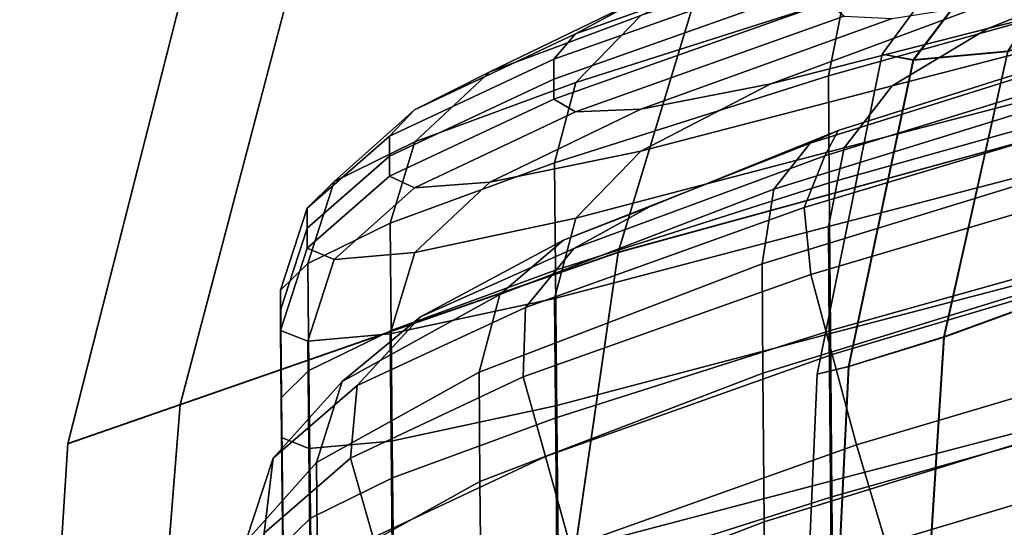
# Model space of a CAD drawing. Extents: x -360 to 348, y -364 to 320.
# Drawn here: x -265 to -228, y 125 to 144 of the extents above; entities that cross this region are included whole.
import ezdxf

# ---------------------------------------------------------------- set-up
doc = ezdxf.new("R2010")
doc.units = 0
for name, color, linetype in [('OPERAK_1', 53, 'CONTINUOUS'), ('PLASTY_1', 59, 'CONTINUOUS'), ('SEDAK', 23, 'CONTINUOUS')]:
    doc.layers.add(name, color=color, linetype=linetype)

msp = doc.modelspace()

# ---------------------------------------------------------------- linework, layer by layer
at = {"layer": 'OPERAK_1'}
for points in [[(-221.5336, 144.0535, 1106.2888), (-234.476, 139.9546, 1104.2638), (-235.5203, 139.4864, 1095.6602), (-221.9573, 143.7486, 1096.7351)], [(-221.5336, 144.0535, 1106.2888), (-221.3806, 143.2051, 1112.144), (-234.9732, 139.0165, 1109.5702), (-234.476, 139.9546, 1104.2638)], [(-222.3713, 142.2547, 1081.9698), (-221.9573, 143.7486, 1096.7351), (-235.5203, 139.4864, 1095.6602), (-236.8757, 137.7737, 1081.7594)], [(-221.1906, 141.4362, 1115.2317), (-235.7375, 137.0882, 1112.397), (-234.9732, 139.0165, 1109.5702), (-221.3806, 143.2051, 1112.144)], [(-222.3713, 142.2547, 1081.9698), (-236.8757, 137.7737, 1081.7594), (-237.3116, 134.9781, 1060.5619), (-222.495, 139.5362, 1060.4802)], [(-221.1906, 141.4362, 1115.2317), (-220.6555, 138.9798, 1116.4834), (-235.4947, 134.5857, 1113.5615), (-235.7375, 137.0882, 1112.397)], [(-241.5108, 137.1137, 1101.5212), (-244.7227, 135.8718, 1095.0066), (-235.5203, 139.4864, 1095.6602), (-234.476, 139.9546, 1104.2638)], [(-241.5108, 137.1137, 1101.5212), (-234.476, 139.9546, 1104.2638), (-234.9732, 139.0165, 1109.5702), (-244.3381, 135.5565, 1104.4426)], [(-247.0947, 133.8448, 1081.6904), (-236.8757, 137.7737, 1081.7594), (-235.5203, 139.4864, 1095.6602), (-244.7227, 135.8718, 1095.0066)], [(-222.4685, 135.4685, 1031.0106), (-222.495, 139.5362, 1060.4802), (-237.3116, 134.9781, 1060.5619), (-237.2798, 130.9049, 1031.0962)], [(-246.1409, 133.3574, 1106.7322), (-244.3381, 135.5565, 1104.4426), (-234.9732, 139.0165, 1109.5702), (-235.7375, 137.0882, 1112.397)], [(-219.899, 135.9878, 1116.8391), (-234.6957, 131.601, 1113.9175), (-235.4947, 134.5857, 1113.5615), (-220.6555, 138.9798, 1116.4834)], [(-247.0947, 133.8448, 1081.6904), (-247.8687, 130.9441, 1060.6907), (-237.3116, 134.9781, 1060.5619), (-236.8757, 137.7737, 1081.7594)], [(-241.5108, 137.1137, 1101.5212), (-244.3381, 135.5565, 1104.4426), (-250.0565, 133.0051, 1095.9309), (-244.7227, 135.8718, 1095.0066)], [(-246.1409, 133.3574, 1106.7322), (-235.7375, 137.0882, 1112.397), (-235.4947, 134.5857, 1113.5615), (-246.2242, 130.7693, 1107.7194)], [(-219.899, 135.9878, 1116.8391), (-219.0447, 132.6122, 1117.239), (-233.7919, 128.2263, 1114.3181), (-234.6957, 131.601, 1113.9175)], [(-247.0947, 133.8448, 1081.6904), (-244.7227, 135.8718, 1095.0066), (-250.0565, 133.0051, 1095.9309), (-252.9714, 130.598, 1082.0687)], [(-246.1409, 133.3574, 1106.7322), (-252.408, 130.4425, 1097.3011), (-250.0565, 133.0051, 1095.9309), (-244.3381, 135.5565, 1104.4426)], [(-222.4685, 135.4685, 1031.0106), (-237.2798, 130.9049, 1031.0962), (-237.2322, 125.3594, 992.3911), (-222.4319, 129.9269, 992.3052)], [(-247.833, 126.8703, 1031.2277), (-237.2798, 130.9049, 1031.0962), (-237.3116, 134.9781, 1060.5619), (-247.8687, 130.9441, 1060.6907)], [(-245.3933, 127.7913, 1108.078), (-246.2242, 130.7693, 1107.7194), (-235.4947, 134.5857, 1113.5615), (-234.6957, 131.601, 1113.9175)], [(-247.0947, 133.8448, 1081.6904), (-252.9714, 130.598, 1082.0687), (-253.9257, 127.5705, 1060.8895), (-247.8687, 130.9441, 1060.6907)], [(-246.1409, 133.3574, 1106.7322), (-246.2242, 130.7693, 1107.7194), (-252.6635, 127.7401, 1097.9852), (-252.408, 130.4425, 1097.3011)], [(-255.5509, 127.7286, 1082.6068), (-252.9714, 130.598, 1082.0687), (-250.0565, 133.0051, 1095.9309), (-252.408, 130.4425, 1097.3011)], [(-217.9991, 128.9578, 1117.5308), (-232.6971, 124.5676, 1114.6116), (-233.7919, 128.2263, 1114.3181), (-219.0447, 132.6122, 1117.239)], [(-245.3933, 127.7913, 1108.078), (-234.6957, 131.601, 1113.9175), (-233.7919, 128.2263, 1114.3181), (-244.4531, 124.4226, 1108.4818)], [(-247.833, 126.8703, 1031.2277), (-247.8687, 130.9441, 1060.6907), (-253.9257, 127.5705, 1060.8895), (-253.8876, 123.4963, 1031.4276)], [(-245.3933, 127.7913, 1108.078), (-251.8159, 124.7752, 1098.3491), (-252.6635, 127.7401, 1097.9852), (-246.2242, 130.7693, 1107.7194)], [(-247.833, 126.8703, 1031.2277), (-247.7764, 121.3238, 992.5211), (-237.2322, 125.3594, 992.3911), (-237.2798, 130.9049, 1031.0962)], [(-255.5509, 127.7286, 1082.6068), (-256.5813, 124.6007, 1061.1521), (-253.9257, 127.5705, 1060.8895), (-252.9714, 130.598, 1082.0687)], [(-255.5509, 127.7286, 1082.6068), (-252.408, 130.4425, 1097.3011), (-252.6635, 127.7401, 1097.9852), (-255.8781, 124.9318, 1083.017)], [(-222.3899, 123.7011, 948.9739), (-222.4319, 129.9269, 992.3052), (-237.2322, 125.3594, 992.3911), (-237.1756, 119.1309, 949.054)], [(-217.9991, 128.9578, 1117.5308), (-216.6693, 125.1292, 1117.5615), (-231.3252, 120.7307, 1114.6458), (-232.6971, 124.5676, 1114.6116)], [(-243.313, 120.7701, 1108.7814), (-244.4531, 124.4226, 1108.4818), (-233.7919, 128.2263, 1114.3181), (-232.6971, 124.5676, 1114.6116)], [(-255.5509, 127.7286, 1082.6068), (-255.8781, 124.9318, 1083.017), (-256.9337, 121.778, 1061.4724), (-256.5813, 124.6007, 1061.1521)], [(-256.5423, 120.5284, 1031.6902), (-253.8876, 123.4963, 1031.4276), (-253.9257, 127.5705, 1060.8895), (-256.5813, 124.6007, 1061.1521)], [(-255.0248, 121.9832, 1083.3861), (-255.8781, 124.9318, 1083.017), (-252.6635, 127.7401, 1097.9852), (-251.8159, 124.7752, 1098.3491)], [(-245.3933, 127.7913, 1108.078), (-244.4531, 124.4226, 1108.4818), (-250.858, 121.4249, 1098.7584), (-251.8159, 124.7752, 1098.3491)], [(-247.833, 126.8703, 1031.2277), (-253.8876, 123.4963, 1031.4276), (-253.8253, 117.9489, 992.7174), (-247.7764, 121.3238, 992.5211)], [(-247.7075, 115.0939, 949.1769), (-237.1756, 119.1309, 949.054), (-237.2322, 125.3594, 992.3911), (-247.7764, 121.3238, 992.5211)]]:
    msp.add_3dface(points, dxfattribs=at)
at = {"layer": 'PLASTY_1'}
for points in [[(-228.1875, 149.1317, 430.1019), (-227.2598, 148.4154, 431.9235), (-231.6672, 142.585, 432.3831), (-232.8348, 142.8055, 430.4919)], [(-228.1875, 149.1317, 430.1019), (-232.8348, 142.8055, 430.4919), (-231.6731, 142.5886, 428.1828), (-227.2651, 148.4192, 427.9259)], [(-220.2305, 148.8681, 1080.5236), (-234.2497, 144.9388, 1080.7062), (-234.8329, 142, 1059.6079), (-220.5937, 145.9942, 1059.4907)], [(-225.4594, 147.0463, 426.1317), (-227.2651, 148.4192, 427.9259), (-231.6731, 142.5886, 428.1828), (-228.1505, 142.9115, 425.7133)], [(-225.4504, 147.0398, 432.983), (-228.1398, 142.9046, 433.6684), (-231.6672, 142.585, 432.3831), (-227.2598, 148.4154, 431.9235)], [(-216.8786, 146.8266, 1104.3845), (-228.8859, 143.763, 1104.6521), (-222.9213, 146.151, 1110.3361), (-213.1507, 148.5652, 1110.0822)], [(-244.2662, 143.5631, 1105.0912), (-241.8377, 144.8776, 1105.0219), (-232.4647, 148.2552, 1110.7007), (-234.2541, 147.1263, 1110.769)], [(-244.2662, 143.5631, 1105.0912), (-234.2541, 147.1263, 1110.769), (-234.8506, 146.25, 1110.7917), (-245.0757, 142.625, 1105.1143)], [(-244.2608, 141.7506, 1080.8591), (-234.2497, 144.9388, 1080.7062), (-232.4647, 147.2552, 1095.2482), (-241.8377, 144.2526, 1095.45)], [(-236.9808, 146.7565, 1104.8832), (-241.8377, 144.8776, 1105.0219), (-247.4615, 142.151, 1095.571), (-241.8377, 144.2526, 1095.45)], [(-216.8786, 146.8266, 1104.3845), (-219.1154, 145.0834, 1095.0099), (-232.4647, 141.6302, 1095.2482), (-228.8859, 143.763, 1104.6521)], [(-245.0757, 141.875, 1105.1143), (-245.0757, 142.625, 1105.1143), (-234.8506, 146.25, 1110.7917), (-234.8506, 145.5, 1110.7917)], [(-236.9808, 141.694, 1104.8832), (-228.8859, 144.7005, 1110.564), (-222.9213, 146.151, 1110.3361), (-228.8859, 143.763, 1104.6521)], [(-220.5745, 141.9942, 1030.4768), (-220.5937, 145.9942, 1059.4907), (-234.8329, 142, 1059.6079), (-234.8065, 138, 1030.5354)], [(-245.0757, 141.875, 1105.1143), (-234.8506, 145.5, 1110.7917), (-234.8506, 144.75, 1110.7917), (-245.0757, 141.125, 1105.1143)], [(-220.2305, 142.9618, 1080.5236), (-234.2497, 139.3138, 1080.7062), (-232.4647, 141.6302, 1095.2482), (-219.1154, 145.0834, 1095.0099)], [(-244.2662, 143.5631, 1105.0912), (-250.2734, 140.7253, 1095.6316), (-247.4615, 142.151, 1095.571), (-241.8377, 144.8776, 1105.0219)], [(-244.2662, 140.6569, 1105.0912), (-245.0757, 141.125, 1105.1143), (-234.8506, 144.75, 1110.7917), (-234.2541, 144.2201, 1110.769)], [(-244.2608, 141.7506, 1080.8591), (-245.0541, 138.75, 1059.7056), (-234.8329, 142, 1059.6079), (-234.2497, 144.9388, 1080.7062)], [(-236.9808, 141.694, 1104.8832), (-241.8377, 140.7526, 1105.0219), (-232.4647, 144.1302, 1110.7007), (-228.8859, 144.7005, 1110.564)], [(-230.5317, 132.2591, 425.2335), (-224.6006, 134.4272, 422.3988), (-222.2355, 144.7512, 423.341), (-228.1505, 142.9115, 425.7133)], [(-230.5197, 132.2523, 434.11), (-228.1398, 142.9046, 433.6684), (-222.2221, 144.7414, 434.1596), (-224.5854, 134.4175, 434.6794)], [(-244.2608, 141.7506, 1080.8591), (-241.8377, 144.2526, 1095.45), (-247.4615, 142.151, 1095.571), (-250.2675, 139.5378, 1080.9509)], [(-244.2662, 140.6569, 1105.0912), (-234.2541, 144.2201, 1110.769), (-232.4647, 144.1302, 1110.7007), (-241.8377, 140.7526, 1105.0219)], [(-236.9808, 141.694, 1104.8832), (-228.8859, 143.763, 1104.6521), (-232.4647, 141.6302, 1095.2482), (-241.8377, 139.1901, 1095.45)], [(-244.2662, 143.5631, 1105.0912), (-245.0757, 142.625, 1105.1143), (-251.2108, 139.75, 1095.6519), (-250.2734, 140.7253, 1095.6316)], [(-220.2305, 142.9618, 1080.5236), (-220.5937, 140.088, 1059.4907), (-234.8329, 136.375, 1059.6079), (-234.2497, 139.3138, 1080.7062)], [(-230.5317, 132.2591, 425.2335), (-228.1505, 142.9115, 425.7133), (-231.6731, 142.5886, 428.1828), (-234.0825, 131.1529, 428.0357)], [(-230.5197, 132.2523, 434.11), (-234.0758, 131.1495, 432.6808), (-231.6672, 142.585, 432.3831), (-228.1398, 142.9046, 433.6684)], [(-245.0757, 141.875, 1105.1143), (-251.2108, 139, 1095.6519), (-251.2108, 139.75, 1095.6519), (-245.0757, 142.625, 1105.1143)], [(-235.261, 130.8644, 430.5901), (-232.8348, 142.8055, 430.4919), (-231.6672, 142.585, 432.3831), (-234.0758, 131.1495, 432.6808)], [(-235.261, 130.8644, 430.5901), (-234.0825, 131.1529, 428.0357), (-231.6731, 142.5886, 428.1828), (-232.8348, 142.8055, 430.4919)], [(-253.2708, 138.0563, 1080.9968), (-250.2675, 139.5378, 1080.9509), (-247.4615, 142.151, 1095.571), (-250.2734, 140.7253, 1095.6316)], [(-245.0757, 141.875, 1105.1143), (-245.0757, 141.125, 1105.1143), (-251.2108, 138.25, 1095.6519), (-251.2108, 139, 1095.6519)], [(-245.0217, 134.75, 1030.5842), (-234.8065, 138, 1030.5354), (-234.8329, 142, 1059.6079), (-245.0541, 138.75, 1059.7056)], [(-220.5745, 141.9942, 1030.4768), (-234.8065, 138, 1030.5354), (-234.7625, 132.5, 992.0701), (-220.5425, 136.4942, 992.0466)], [(-244.2608, 141.7506, 1080.8591), (-250.2675, 139.5378, 1080.9509), (-251.1868, 136.5, 1059.7642), (-245.0541, 138.75, 1059.7056)], [(-236.9808, 141.694, 1104.8832), (-241.8377, 139.1901, 1095.45), (-247.4615, 138.026, 1095.571), (-241.8377, 140.7526, 1105.0219)], [(-244.2608, 136.6881, 1080.8591), (-241.8377, 139.1901, 1095.45), (-232.4647, 141.6302, 1095.2482), (-234.2497, 139.3138, 1080.7062)], [(-244.2662, 140.6569, 1105.0912), (-250.2734, 137.819, 1095.6316), (-251.2108, 138.25, 1095.6519), (-245.0757, 141.125, 1105.1143)], [(-253.2708, 138.0563, 1080.9968), (-250.2734, 140.7253, 1095.6316), (-251.2108, 139.75, 1095.6519), (-254.2719, 137.0625, 1081.0122)], [(-244.2662, 140.6569, 1105.0912), (-241.8377, 140.7526, 1105.0219), (-247.4615, 138.026, 1095.571), (-250.2734, 137.819, 1095.6316)], [(-220.5745, 136.088, 1030.4768), (-234.8065, 132.375, 1030.5354), (-234.8329, 136.375, 1059.6079), (-220.5937, 140.088, 1059.4907)], [(-254.2719, 136.3125, 1081.0122), (-254.2719, 137.0625, 1081.0122), (-251.2108, 139.75, 1095.6519), (-251.2108, 139, 1095.6519)], [(-253.2708, 138.0563, 1080.9968), (-254.2531, 135, 1059.7935), (-251.1868, 136.5, 1059.7642), (-250.2675, 139.5378, 1080.9509)], [(-244.2608, 136.6881, 1080.8591), (-250.2675, 135.4128, 1080.9509), (-247.4615, 138.026, 1095.571), (-241.8377, 139.1901, 1095.45)], [(-244.2608, 136.6881, 1080.8591), (-234.2497, 139.3138, 1080.7062), (-234.8329, 136.375, 1059.6079), (-245.0541, 133.6875, 1059.7056)], [(-254.2719, 136.3125, 1081.0122), (-251.2108, 139, 1095.6519), (-251.2108, 138.25, 1095.6519), (-254.2719, 135.5625, 1081.0122)], [(-245.0217, 134.75, 1030.5842), (-245.0541, 138.75, 1059.7056), (-251.1868, 136.5, 1059.7642), (-251.1508, 132.5, 1030.6135)], [(-253.2708, 135.1501, 1080.9968), (-254.2719, 135.5625, 1081.0122), (-251.2108, 138.25, 1095.6519), (-250.2734, 137.819, 1095.6316)], [(-253.2708, 138.0563, 1080.9968), (-254.2719, 137.0625, 1081.0122), (-255.2751, 134, 1059.8032), (-254.2531, 135, 1059.7935)], [(-253.2708, 135.1501, 1080.9968), (-250.2734, 137.819, 1095.6316), (-247.4615, 138.026, 1095.571), (-250.2675, 135.4128, 1080.9509)], [(-245.0217, 134.75, 1030.5842), (-244.9677, 129.25, 992.0896), (-234.7625, 132.5, 992.0701), (-234.8065, 138, 1030.5354)], [(-254.2719, 136.3125, 1081.0122), (-255.2751, 133.25, 1059.8032), (-255.2751, 134, 1059.8032), (-254.2719, 137.0625, 1081.0122)], [(-244.2608, 136.6881, 1080.8591), (-245.0541, 133.6875, 1059.7056), (-251.1868, 132.375, 1059.7642), (-250.2675, 135.4128, 1080.9509)], [(-254.2719, 136.3125, 1081.0122), (-254.2719, 135.5625, 1081.0122), (-255.2751, 132.5, 1059.8032), (-255.2751, 133.25, 1059.8032)], [(-254.2153, 131, 1030.6282), (-251.1508, 132.5, 1030.6135), (-251.1868, 136.5, 1059.7642), (-254.2531, 135, 1059.7935)], [(-245.0217, 129.6875, 1030.5842), (-245.0541, 133.6875, 1059.7056), (-234.8329, 136.375, 1059.6079), (-234.8065, 132.375, 1030.5354)], [(-220.5032, 130.2911, 948.8649), (-220.5425, 136.4942, 992.0466), (-234.7625, 132.5, 992.0701), (-234.7084, 126.2969, 948.8707)], [(-220.5745, 136.088, 1030.4768), (-220.5425, 130.588, 992.0466), (-234.7625, 126.875, 992.0701), (-234.8065, 132.375, 1030.5354)], [(-253.2708, 135.1501, 1080.9968), (-254.2531, 132.0938, 1059.7935), (-255.2751, 132.5, 1059.8032), (-254.2719, 135.5625, 1081.0122)], [(-253.2708, 135.1501, 1080.9968), (-250.2675, 135.4128, 1080.9509), (-251.1868, 132.375, 1059.7642), (-254.2531, 132.0938, 1059.7935)], [(-254.2153, 131, 1030.6282), (-254.2531, 135, 1059.7935), (-255.2751, 134, 1059.8032), (-255.2368, 130, 1030.6331)], [(-245.0217, 134.75, 1030.5842), (-251.1508, 132.5, 1030.6135), (-251.0907, 127, 992.1013), (-244.9677, 129.25, 992.0896)], [(-230.5317, 132.2591, 425.2335), (-231.8159, 112.1238, 424.8305), (-226.3699, 114.6353, 421.7015), (-224.6006, 134.4272, 422.3988)], [(-230.5197, 132.2523, 434.11), (-224.5854, 134.4175, 434.6794), (-226.3539, 114.6267, 434.7819), (-231.8033, 112.1178, 434.1704)], [(-255.2368, 129.25, 1030.6331), (-255.2368, 130, 1030.6331), (-255.2751, 134, 1059.8032), (-255.2751, 133.25, 1059.8032)], [(-245.0217, 129.6875, 1030.5842), (-251.1508, 128.375, 1030.6135), (-251.1868, 132.375, 1059.7642), (-245.0541, 133.6875, 1059.7056)], [(-255.2368, 129.25, 1030.6331), (-255.2751, 133.25, 1059.8032), (-255.2751, 132.5, 1059.8032), (-255.2368, 128.5, 1030.6331)], [(-254.2153, 128.0938, 1030.6282), (-255.2368, 128.5, 1030.6331), (-255.2751, 132.5, 1059.8032), (-254.2531, 132.0938, 1059.7935)], [(-254.2153, 128.0938, 1030.6282), (-254.2531, 132.0938, 1059.7935), (-251.1868, 132.375, 1059.7642), (-251.1508, 128.375, 1030.6135)], [(-254.2153, 131, 1030.6282), (-254.1522, 125.5, 992.1072), (-251.0907, 127, 992.1013), (-251.1508, 132.5, 1030.6135)], [(-245.0217, 129.6875, 1030.5842), (-234.8065, 132.375, 1030.5354), (-234.7625, 126.875, 992.0701), (-244.9677, 124.1875, 992.0896)], [(-244.9012, 123.0469, 948.8756), (-234.7084, 126.2969, 948.8707), (-234.7625, 132.5, 992.0701), (-244.9677, 129.25, 992.0896)], [(-230.5317, 132.2591, 425.2335), (-234.0825, 131.1529, 428.0357), (-235.0818, 110.6163, 427.8278), (-231.8159, 112.1238, 424.8305)], [(-230.5197, 132.2523, 434.11), (-231.8033, 112.1178, 434.1704), (-235.0748, 110.6132, 432.6837), (-234.0758, 131.1495, 432.6808)], [(-235.261, 130.8644, 430.5901), (-236.1678, 110.1127, 430.5075), (-235.0818, 110.6163, 427.8278), (-234.0825, 131.1529, 428.0357)], [(-235.261, 130.8644, 430.5901), (-234.0758, 131.1495, 432.6808), (-235.0748, 110.6132, 432.6837), (-236.1678, 110.1127, 430.5075)], [(-254.2153, 131, 1030.6282), (-255.2368, 130, 1030.6331), (-255.1727, 124.5, 992.1091), (-254.1522, 125.5, 992.1072)], [(-220.5031, 124.3849, 948.8649), (-234.7084, 120.6719, 948.8707), (-234.7625, 126.875, 992.0701), (-220.5425, 130.588, 992.0466)], [(-220.5032, 130.2911, 948.8649), (-234.7084, 126.2969, 948.8707), (-234.6517, 120.1875, 905.5958), (-220.4619, 124.1817, 905.5958)], [(-255.2368, 129.25, 1030.6331), (-255.1727, 123.75, 992.1091), (-255.1727, 124.5, 992.1091), (-255.2368, 130, 1030.6331)], [(-245.0217, 129.6875, 1030.5842), (-244.9677, 124.1875, 992.0896), (-251.0907, 122.875, 992.1013), (-251.1508, 128.375, 1030.6135)], [(-255.2368, 129.25, 1030.6331), (-255.2368, 128.5, 1030.6331), (-255.1727, 123, 992.1091), (-255.1727, 123.75, 992.1091)], [(-244.9012, 123.0469, 948.8756), (-244.9677, 129.25, 992.0896), (-251.0907, 127, 992.1013), (-251.0169, 120.7969, 948.8785)], [(-254.2153, 128.0938, 1030.6282), (-254.1522, 122.5938, 992.1072), (-255.1727, 123, 992.1091), (-255.2368, 128.5, 1030.6331)], [(-254.2153, 128.0938, 1030.6282), (-251.1508, 128.375, 1030.6135), (-251.0907, 122.875, 992.1013), (-254.1522, 122.5938, 992.1072)], [(-254.0748, 119.2969, 948.88), (-251.0169, 120.7969, 948.8785), (-251.0907, 127, 992.1013), (-254.1522, 125.5, 992.1072)], [(-244.9012, 117.9844, 948.8756), (-244.9677, 124.1875, 992.0896), (-234.7625, 126.875, 992.0701), (-234.7084, 120.6719, 948.8707)], [(-244.9012, 123.0469, 948.8756), (-244.8317, 116.9375, 905.5958), (-234.6517, 120.1875, 905.5958), (-234.7084, 126.2969, 948.8707)], [(-254.0748, 119.2969, 948.88), (-254.1522, 125.5, 992.1072), (-255.1727, 124.5, 992.1091), (-255.0941, 118.2969, 948.8805)]]:
    msp.add_3dface(points, dxfattribs=at)
at = {"layer": 'SEDAK'}
for points in [[(-220.4593, 141.503, 431.9804), (-213.195, 161.149, 432.0307), (-236.4706, 155.9153, 433.2664), (-242.6762, 135.4247, 433.3876)], [(-220.5286, 141.4874, 506.5961), (-242.6762, 135.409, 508.0038), (-236.4706, 155.9153, 507.8271), (-213.472, 161.149, 506.5809)], [(-259.0179, 129.7357, 436.2865), (-242.6762, 135.4247, 433.3876), (-236.4706, 155.9153, 433.2664), (-253.4696, 150.7836, 436.0677)], [(-259.0179, 129.7209, 507.0951), (-253.4696, 150.7836, 506.8252), (-236.4706, 155.9153, 507.8271), (-242.6762, 135.409, 508.0038)], [(-259.0179, 129.7209, 507.0951), (-263.2067, 128.2643, 499.9261), (-257.8268, 149.4682, 499.6373), (-253.4696, 150.7836, 506.8252)], [(-259.0179, 129.7357, 436.2865), (-253.4696, 150.7836, 436.0677), (-257.8268, 149.4682, 443.7168), (-263.2067, 128.2761, 443.9657)], [(-263.2067, 128.2663, 490.5994), (-263.2067, 128.2682, 481.2726), (-257.8268, 149.4682, 480.9971), (-257.8268, 149.4682, 490.3172)], [(-263.2067, 128.2702, 471.9459), (-257.8268, 149.4682, 471.6771), (-257.8268, 149.4682, 480.9971), (-263.2067, 128.2682, 481.2726)], [(-263.2067, 128.2663, 490.5994), (-257.8268, 149.4682, 490.3172), (-257.8268, 149.4682, 499.6373), (-263.2067, 128.2643, 499.9261)], [(-263.2067, 128.2702, 471.9459), (-263.2067, 128.2722, 462.6192), (-257.8268, 149.4682, 462.357), (-257.8268, 149.4682, 471.6771)], [(-263.2067, 128.2741, 453.2924), (-257.8268, 149.4682, 453.0369), (-257.8268, 149.4682, 462.357), (-263.2067, 128.2722, 462.6192)], [(-263.2067, 128.2741, 453.2924), (-263.2067, 128.2761, 443.9657), (-257.8268, 149.4682, 443.7168), (-257.8268, 149.4682, 453.0369)], [(-220.4593, 141.503, 431.9804), (-242.6762, 135.4247, 433.3876), (-246.6198, 108.212, 433.4279), (-226.3964, 115.1981, 431.9207)], [(-220.5286, 141.4874, 506.5961), (-226.3964, 115.1354, 506.7122), (-246.6198, 108.1493, 508.2108), (-242.6762, 135.409, 508.0038)], [(-259.0179, 129.7357, 436.2865), (-261.2499, 101.7317, 436.3631), (-246.6198, 108.212, 433.4279), (-242.6762, 135.4247, 433.3876)], [(-259.0179, 129.7209, 507.0951), (-242.6762, 135.409, 508.0038), (-246.6198, 108.1493, 508.2108), (-261.2499, 101.6722, 507.3247)], [(-259.0179, 129.7357, 436.2865), (-263.2067, 128.2761, 443.9657), (-265, 100.0649, 444.0664), (-261.2499, 101.7317, 436.3631)], [(-259.0179, 129.7209, 507.0951), (-261.2499, 101.6722, 507.3247), (-265, 100.0178, 500.1467), (-263.2067, 128.2643, 499.9261)], [(-263.2067, 128.2741, 453.2924), (-265, 100.057, 453.4131), (-265, 100.0649, 444.0664), (-263.2067, 128.2761, 443.9657)], [(-263.2067, 128.2741, 453.2924), (-263.2067, 128.2722, 462.6192), (-265, 100.0492, 462.7598), (-265, 100.057, 453.4131)], [(-263.2067, 128.2702, 471.9459), (-265, 100.0413, 472.1065), (-265, 100.0492, 462.7598), (-263.2067, 128.2722, 462.6192)], [(-263.2067, 128.2702, 471.9459), (-263.2067, 128.2682, 481.2726), (-265, 100.0335, 481.4532), (-265, 100.0413, 472.1065)], [(-263.2067, 128.2663, 490.5994), (-265, 100.0256, 490.8), (-265, 100.0335, 481.4532), (-263.2067, 128.2682, 481.2726)], [(-263.2067, 128.2663, 490.5994), (-263.2067, 128.2643, 499.9261), (-265, 100.0178, 500.1467), (-265, 100.0256, 490.8)]]:
    msp.add_3dface(points, dxfattribs=at)

doc.saveas('drawing.dxf')
